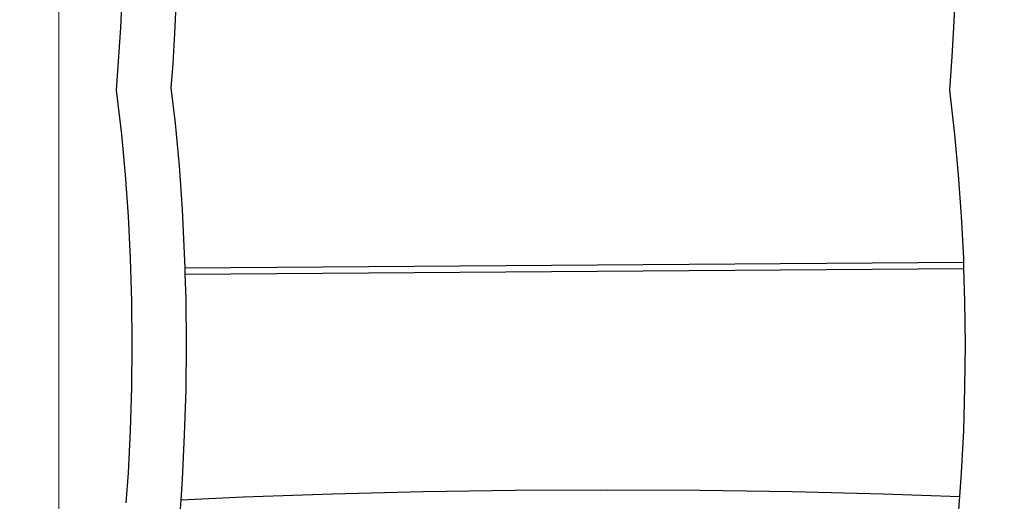
# Model space of a CAD drawing. Units: centimetres. Extents: x -11726 to -1790, y -1149 to 10330.
# Drawn here: x -9801 to -7481, y 4149 to 5283 of the extents above; entities that cross this region are included whole.
import ezdxf

# ---------------------------------------------------------------- set-up
doc = ezdxf.new("R2010")
doc.units = ezdxf.units.CM
doc.layers.add('Размеры', color=1, linetype='Continuous', lineweight=5)
doc.dimstyles.new('размеры Маф', dxfattribs={"dimtxt": 150, "dimasz": 50, "dimexe": 50, "dimexo": 0.0625, "dimgap": 0.09, "dimtad": 1, "dimdec": 0, "dimzin": 0, "dimdsep": 46, "dimtxsty": 'Standard', "dimblk": 'ARCHTICK', "dimcen": 0.09, "dimdle": 50, "dimclrd": 256, "dimclre": 256, "dimclrt": 256, "dimadec": 0, "dimazin": 0, "dimtfac": 1, "dimtdec": 0, "dimtix": 1, "dimtofl": 0, "dimtmove": 0, "dimatfit": 3, "dimfxl": 1, "dimtolj": 1, "dimtzin": 0, "dimlwd": -1, "dimlwe": -1, "dimarcsym": 1})

# ---------------------------------------------------------------- blocks, each defined once
blk = doc.blocks.new('_ArchTick')
at = {"color": 0, "linetype": 'ByBlock', "const_width": 0.15}
blk.add_lwpolyline([(-0.5, -0.5), (0.5, 0.5)], dxfattribs=at)
blk = doc.blocks.new('*D12')
at = {"layer": 'Defpoints', "color": 0, "transparency": 16777216}
for p in [(-5673, 10280.3), (-9331.2, 412.4), (-1840.1, 412.4)]:
    blk.add_point(p, dxfattribs=at)
at = {"layer": 'Размеры', "transparency": 16777216}
for p, q in [((-1840.1, 10330.3), (-1840.1, 362.4)), ((-5672.9, 10280.3), (-1790.1, 10280.3)), ((-9331.1, 412.4), (-1790.1, 412.4))]:
    blk.add_line(p, q, dxfattribs=at)
at = {"layer": 'Размеры', "transparency": 16777216, "xscale": 50, "yscale": 50, "zscale": 50}
for p, rotation in [((-1840.1, 10280.3), 90), ((-1840.1, 412.4), 270)]:
    blk.add_blockref('_ArchTick', p, dxfattribs=dict(at, rotation=rotation))
at = {"layer": 'Размеры', "transparency": 16777216, "insert": (-1915.2, 5346.4), "char_height": 150, "attachment_point": 5, "rotation": 90}
blk.add_mtext('\\A1;9868', dxfattribs=at)
blk = doc.blocks.new('*D13')
at = {"layer": 'Defpoints', "color": 0, "transparency": 16777216}
for p in [(-11676.2, 4930.2), (-3172.8, 4111.7), (-3172.8, -1099.1)]:
    blk.add_point(p, dxfattribs=at)
at = {"layer": 'Размеры', "transparency": 16777216}
for p, q in [((-11676.2, 4930.1), (-11676.2, -1149.1)), ((-3172.8, 4111.7), (-3172.8, -1149.1)), ((-11726.2, -1099.1), (-3122.8, -1099.1))]:
    blk.add_line(p, q, dxfattribs=at)
at = {"layer": 'Размеры', "transparency": 16777216, "xscale": 50, "yscale": 50, "zscale": 50, "rotation": 180}
blk.add_blockref('_ArchTick', (-11676.2, -1099.1), dxfattribs=at)
at = {"layer": 'Размеры', "transparency": 16777216, "xscale": 50, "yscale": 50, "zscale": 50}
blk.add_blockref('_ArchTick', (-3172.8, -1099.1), dxfattribs=at)
at = {"layer": 'Размеры', "transparency": 16777216, "insert": (-7424.5, -1024), "char_height": 150, "attachment_point": 5}
blk.add_mtext('\\A1;8503', dxfattribs=at)
blk = doc.blocks.new('*D14')
at = {"layer": 'Defpoints', "color": 0, "transparency": 16777216}
for p in [(-9708.6, 8147.3), (-5064.9, 4119.9), (-5064.9, -634.3)]:
    blk.add_point(p, dxfattribs=at)
at = {"layer": 'Размеры', "transparency": 16777216}
for p, q in [((-9708.6, 8147.2), (-9708.6, -684.3)), ((-5064.9, 4119.8), (-5064.9, -684.3)), ((-9758.6, -634.3), (-5014.9, -634.3))]:
    blk.add_line(p, q, dxfattribs=at)
at = {"layer": 'Размеры', "transparency": 16777216, "xscale": 50, "yscale": 50, "zscale": 50, "rotation": 180}
blk.add_blockref('_ArchTick', (-9708.6, -634.3), dxfattribs=at)
at = {"layer": 'Размеры', "transparency": 16777216, "xscale": 50, "yscale": 50, "zscale": 50}
blk.add_blockref('_ArchTick', (-5064.9, -634.3), dxfattribs=at)
at = {"layer": 'Размеры', "transparency": 16777216, "insert": (-7386.7, -559.2), "char_height": 150, "attachment_point": 5}
blk.add_mtext('\\A1;4644', dxfattribs=at)
blk = doc.blocks.new('*D15')
at = {"layer": 'Defpoints', "color": 0, "transparency": 16777216}
for p in [(-9486, 8455.7), (-2254.2, 8455.7), (-9399.9, 2433.9)]:
    blk.add_point(p, dxfattribs=at)
at = {"layer": 'Размеры', "transparency": 16777216}
for p, q in [((-2254.2, 2383.9), (-2254.2, 8505.7)), ((-9485.9, 8455.7), (-2204.2, 8455.7)), ((-9399.8, 2433.9), (-2204.2, 2433.9))]:
    blk.add_line(p, q, dxfattribs=at)
at = {"layer": 'Размеры', "transparency": 16777216, "xscale": 50, "yscale": 50, "zscale": 50}
for p, rotation in [((-2254.2, 8455.7), 90), ((-2254.2, 2433.9), 270)]:
    blk.add_blockref('_ArchTick', p, dxfattribs=dict(at, rotation=rotation))
at = {"layer": 'Размеры', "transparency": 16777216, "insert": (-2329.3, 5444.8), "char_height": 150, "attachment_point": 5, "rotation": 90}
blk.add_mtext('\\A1;6022', dxfattribs=at)

msp = doc.modelspace()

# ---------------------------------------------------------------- linework, layer by layer
for p, q in [((-9563.1, 5264.6), (-9560, 5333.4)), ((-9435.7, 5251.1), (-9432.7, 5317.5)), ((-7600.3, 5264.6), (-7597.3, 5330.8)), ((-9567.1, 5196.9), (-9563.1, 5264.6)), ((-9439.8, 5179.9), (-9435.7, 5251.1)), ((-7604.2, 5196.9), (-7600.3, 5264.6)), ((-9572.8, 5117.4), (-9567.1, 5196.9)), ((-7610, 5117.4), (-7604.2, 5196.9)), ((-9443.9, 5123), (-9439.8, 5179.9)), ((-9560.6, 5012.7), (-9572.8, 5117.4)), ((-9434.2, 5039.7), (-9443.9, 5123)), ((-7597.8, 5012.7), (-7610, 5117.4)), ((-9424.9, 4939.4), (-9434.2, 5039.7)), ((-9551.8, 4918.2), (-9560.6, 5012.7)), ((-7589, 4918.2), (-7597.8, 5012.7)), ((-9544.9, 4820.9), (-9551.8, 4918.2)), ((-9417.6, 4836.6), (-9424.9, 4939.4)), ((-7582.1, 4820.9), (-7589, 4918.2)), ((-9412.4, 4731.7), (-9417.6, 4836.6)), ((-9539.9, 4721.3), (-9544.9, 4820.9)), ((-7577.1, 4721.3), (-7582.1, 4820.9)), ((-9536.9, 4620.4), (-9539.9, 4721.3)), ((-9411.4, 4699.1), (-9412.4, 4731.7)), ((-9411.4, 4699.1), (-7576.8, 4712.5)), ((-7576.8, 4712.5), (-7577.1, 4721.3)), ((-7576.4, 4697.8), (-7576.8, 4712.5)), ((-9411, 4684.4), (-9411.4, 4699.1)), ((-9411, 4684.4), (-7576.4, 4697.8)), ((-7574.1, 4620.4), (-7576.4, 4697.8)), ((-9409.2, 4625.5), (-9411, 4684.4)), ((-9535.9, 4518.7), (-9536.9, 4620.4)), ((-9408.2, 4518.7), (-9409.2, 4625.5)), ((-7573.1, 4518.7), (-7574.1, 4620.4)), ((-9536.9, 4417), (-9535.9, 4518.7)), ((-9409.2, 4411.8), (-9408.2, 4518.7)), ((-7574.1, 4417), (-7573.1, 4518.7)), ((-9539.9, 4316), (-9536.9, 4417)), ((-9412.4, 4305.7), (-9409.2, 4411.8)), ((-7577.1, 4316), (-7574.1, 4417)), ((-9544.9, 4216.5), (-9539.9, 4316)), ((-7582.1, 4216.5), (-7577.1, 4316)), ((-9417.6, 4200.8), (-9412.4, 4305.7)), ((-9549.9, 4145.8), (-9544.9, 4216.5)), ((-9421, 4152.9), (-9417.6, 4200.8)), ((-7586.1, 4160.6), (-7582.1, 4216.5)), ((-8850, 4172.2), (-8633.4, 4175.3)), ((-8633.4, 4175.3), (-8415.5, 4176.4)), ((-8415.5, 4176.4), (-8197.6, 4175.3)), ((-8197.6, 4175.3), (-7981.1, 4172.2)), ((-9424.9, 4097.9), (-9421, 4152.9)), ((-9421, 4152.9), (-9273.6, 4159.6)), ((-9273.6, 4159.6), (-9063.8, 4166.9)), ((-9063.8, 4166.9), (-8850, 4172.2)), ((-7981.1, 4172.2), (-7767.2, 4166.9)), ((-7767.2, 4166.9), (-7586.1, 4160.6)), ((-7589, 4119.1), (-7586.1, 4160.6))]:
    msp.add_line(p, q)

# ---------------------------------------------------------------- dimensions: what is measured, and where the dimension line sits
at = {"layer": 'Размеры'}
for base, p1, p2, picture, middle in [((-1840.1, 412.4), (-5673, 10280.3), (-9331.2, 412.4), '*D12', (-1915.2, 5346.4)), ((-2254.2, 8455.7), (-9399.9, 2433.9), (-9486, 8455.7), '*D15', (-2329.3, 5444.8))]:
    dim = msp.add_linear_dim(base=base, p1=p1, p2=p2, angle=90, dimstyle='размеры Маф', dxfattribs=at)
    dim.commit()
    dim.dimension.update_dxf_attribs({"geometry": picture, "text_midpoint": middle})
for base, p1, p2, picture, middle in [((-5064.9, -634.3), (-9708.6, 8147.3), (-5064.9, 4119.9), '*D14', (-7386.7, -559.2)), ((-3172.8, -1099.1), (-11676.2, 4930.2), (-3172.8, 4111.7), '*D13', (-7424.5, -1024))]:
    dim = msp.add_linear_dim(base=base, p1=p1, p2=p2, dimstyle='размеры Маф', dxfattribs=at)
    dim.commit()
    dim.dimension.update_dxf_attribs({"geometry": picture, "text_midpoint": middle})

doc.saveas('drawing.dxf')
